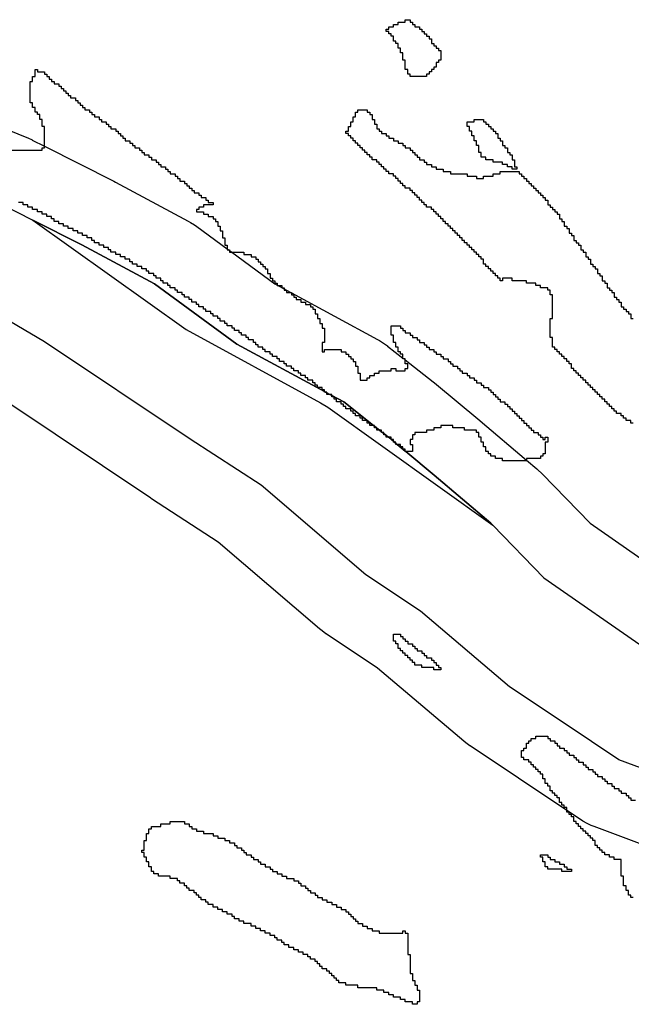
# Model space of a CAD drawing. Units: inches. Extents: x 456856 to 477256, y 5411859 to 5429209.
# Drawn here: x 462119 to 462377, y 5422214 to 5422629 of the extents above; entities that cross this region are included whole.
import ezdxf

# ---------------------------------------------------------------- set-up
doc = ezdxf.new("R2010")
doc.units = ezdxf.units.IN
doc.header["$MEASUREMENT"] = 0
doc.layers.add('GL_DPA', color=7, linetype='Continuous', true_color=0xcdb87d)

msp = doc.modelspace()

# ---------------------------------------------------------------- linework, layer by layer
at = {"layer": 'GL_DPA'}
for points in [[(462287.8492, 5422625.5935), (462287.8492, 5422624.5935), (462288.8492, 5422624.5935), (462288.8492, 5422623.5935), (462289.8492, 5422623.5935), (462289.8492, 5422622.5935), (462290.8492, 5422622.5935), (462290.8492, 5422621.5935), (462291.8493, 5422621.5935), (462291.8492, 5422620.5935), (462292.8492, 5422620.5935), (462292.8492, 5422618.5935), (462293.8493, 5422618.5935), (462293.8493, 5422617.5935), (462294.8492, 5422617.5935), (462294.8492, 5422616.5935), (462295.8492, 5422616.5935), (462295.8492, 5422615.5935), (462296.8492, 5422615.5935), (462296.8492, 5422614.5935), (462296.8492, 5422611.5935), (462295.8492, 5422611.5935), (462295.8492, 5422610.5935), (462294.8493, 5422610.5935), (462294.8492, 5422608.5935), (462293.8492, 5422608.5935), (462293.8493, 5422607.5935), (462292.8492, 5422607.5935), (462292.8492, 5422606.5935), (462291.8492, 5422606.5935), (462291.8492, 5422605.5935), (462290.8492, 5422605.5935), (462290.8492, 5422604.5935), (462283.8492, 5422604.5935), (462283.8492, 5422605.5935), (462282.8493, 5422605.5935), (462282.8492, 5422607.5935), (462281.8492, 5422607.5935), (462281.8492, 5422611.5935), (462280.8492, 5422611.5935), (462280.8492, 5422614.5935), (462279.8492, 5422614.5935), (462279.8492, 5422616.5935), (462278.8492, 5422616.5935), (462278.8492, 5422618.5935), (462277.8492, 5422618.5935), (462277.8492, 5422619.5935), (462276.8492, 5422619.5935), (462276.8493, 5422621.5935), (462275.8492, 5422621.5935), (462275.8492, 5422622.5935), (462274.8492, 5422622.5935), (462274.8493, 5422623.5935), (462273.8492, 5422623.5935), (462273.8492, 5422624.5935), (462274.8492, 5422624.5935), (462274.8492, 5422625.5935), (462276.8492, 5422625.5935), (462276.8492, 5422626.5935), (462278.8493, 5422626.5935), (462278.8492, 5422627.5935), (462281.8492, 5422627.5935), (462281.8492, 5422628.5935), (462283.8492, 5422628.5935), (462283.8492, 5422627.5935), (462284.8493, 5422627.5935), (462284.8492, 5422626.5935), (462285.8492, 5422626.5935), (462285.8492, 5422625.5935)], [(462316.8492, 5422584.5935), (462316.8492, 5422583.5935), (462317.8492, 5422583.5935), (462317.8492, 5422582.5935), (462318.8492, 5422582.5935), (462318.8492, 5422581.5935), (462319.8492, 5422581.5935), (462319.8492, 5422580.5935), (462320.8492, 5422580.5935), (462320.8492, 5422578.5935), (462321.8492, 5422578.5935), (462321.8492, 5422577.5935), (462322.8492, 5422577.5935), (462322.8492, 5422575.5935), (462323.8493, 5422575.5935), (462323.8493, 5422574.5935), (462324.8492, 5422574.5935), (462324.8492, 5422572.5935), (462325.8492, 5422572.5935), (462325.8492, 5422571.5935), (462326.8492, 5422571.5935), (462326.8492, 5422569.5935), (462327.8492, 5422569.5935), (462327.8492, 5422568.5935), (462327.8492, 5422566.5935), (462328.8493, 5422566.5935), (462328.8493, 5422565.5935), (462326.8492, 5422565.5935), (462326.8492, 5422566.5935), (462324.8492, 5422566.5935), (462324.8492, 5422567.5935), (462322.8493, 5422567.5935), (462322.8492, 5422568.5935), (462318.8492, 5422568.5935), (462318.8492, 5422569.5935), (462315.8492, 5422569.5935), (462315.8492, 5422570.5935), (462313.8492, 5422570.5935), (462313.8492, 5422572.5935), (462312.8492, 5422572.5935), (462312.8492, 5422575.5935), (462311.8492, 5422575.5935), (462311.8492, 5422577.5935), (462310.8492, 5422577.5935), (462310.8492, 5422579.5935), (462309.8493, 5422579.5935), (462309.8492, 5422581.5935), (462308.8492, 5422581.5935), (462308.8492, 5422583.5935), (462307.8492, 5422583.5935), (462307.8492, 5422585.5935), (462310.8492, 5422585.5935), (462310.8492, 5422586.5935), (462314.8492, 5422586.5935), (462314.8492, 5422585.5935), (462315.8492, 5422585.5935), (462315.8492, 5422584.5935)], [(462249.1473, 5422465.2393), (462318.666, 5422415.583), (462317.9338, 5422416.3375), (462294.0153, 5422436.5899), (462282.0167, 5422446.5935), (462281.8492, 5422446.7331), (462278.4184, 5422449.5935), (462277.8493, 5422450.068), (462277.2189, 5422450.5935), (462276.8492, 5422450.9017), (462276.0194, 5422451.5935), (462275.8492, 5422451.7354), (462275.0042, 5422452.44), (462274.8088, 5422452.5935), (462273.8492, 5422453.3476), (462273.5363, 5422453.5935), (462272.8492, 5422454.1335), (462272.2639, 5422454.5935), (462271.8492, 5422454.9194), (462270.9915, 5422455.5935), (462269.8492, 5422456.4912), (462269.719, 5422456.5935), (462268.8492, 5422457.2771), (462268.4466, 5422457.5935), (462255.8885, 5422467.4628), (462250.8492, 5422470.1919), (462250.1076, 5422470.5935), (462248.8492, 5422471.275), (462248.2611, 5422471.5935), (462247.8492, 5422471.8166), (462210.849, 5422491.8542), (462176.2318, 5422517.2405), (462145.5335, 5422533.7265), (462124.9256, 5422544.1416), (462189.4618, 5422498.0444), (462246.0769, 5422467.1634), (462246.8548, 5422466.7239), (462248.5156, 5422465.6784)], [(462277.8492, 5422369.5935), (462279.8492, 5422369.5935), (462279.8492, 5422368.5935), (462280.8492, 5422368.5935), (462280.8492, 5422367.5935), (462281.8492, 5422367.5935), (462281.8492, 5422366.5935), (462282.8492, 5422366.5935), (462282.8492, 5422365.5935), (462284.8492, 5422365.5935), (462284.8492, 5422364.5935), (462285.8492, 5422364.5935), (462285.8492, 5422363.5935), (462286.8492, 5422363.5935), (462286.8492, 5422362.5935), (462288.8492, 5422362.5935), (462288.8492, 5422361.5935), (462289.8492, 5422361.5935), (462289.8492, 5422360.5935), (462290.8492, 5422360.5935), (462290.8492, 5422359.5935), (462292.8492, 5422359.5935), (462292.8492, 5422358.5935), (462293.8492, 5422358.5934), (462293.8492, 5422357.5935), (462294.8492, 5422357.5935), (462294.8492, 5422356.5935), (462295.8492, 5422356.5935), (462295.8492, 5422355.5935), (462296.8492, 5422355.5935), (462296.8492, 5422354.5934), (462293.8492, 5422354.5935), (462293.8492, 5422355.5935), (462288.8492, 5422355.5935), (462288.8492, 5422356.5935), (462285.8492, 5422356.5935), (462285.8492, 5422357.5935), (462284.8492, 5422357.5935), (462284.8492, 5422358.5935), (462283.8492, 5422358.5935), (462283.8492, 5422359.5935), (462282.8492, 5422359.5935), (462282.8492, 5422360.5935), (462281.8492, 5422360.5935), (462281.8492, 5422361.5935), (462280.8492, 5422361.5935), (462280.8492, 5422362.5935), (462279.8492, 5422362.5935), (462279.8492, 5422363.5935), (462278.8492, 5422363.5935), (462278.8492, 5422365.5935), (462277.8492, 5422365.5935), (462277.8492, 5422366.5935), (462276.8492, 5422366.5935), (462276.8492, 5422369.5935)], [(462286.8492, 5422213.5935), (462284.8492, 5422213.5934), (462284.8492, 5422214.5935), (462281.8492, 5422214.5935), (462281.8492, 5422215.5935), (462279.8492, 5422215.5935), (462279.8492, 5422216.5935), (462276.8492, 5422216.5934), (462276.8492, 5422217.5935), (462274.8492, 5422217.5935), (462274.8492, 5422218.5934), (462272.8492, 5422218.5934), (462272.8492, 5422219.5935), (462269.8492, 5422219.5935), (462269.8492, 5422220.5935), (462261.8492, 5422220.5934), (462261.8492, 5422221.5935), (462256.8492, 5422221.5935), (462256.8492, 5422222.5935), (462253.8492, 5422222.5935), (462253.8492, 5422223.5935), (462252.8492, 5422223.5935), (462252.8492, 5422224.5935), (462251.8492, 5422224.5934), (462251.8492, 5422225.5935), (462250.8492, 5422225.5934), (462250.8492, 5422226.5935), (462249.8492, 5422226.5935), (462249.8492, 5422227.5935), (462248.8492, 5422227.5935), (462248.8492, 5422228.5935), (462246.8492, 5422228.5935), (462246.8492, 5422229.5935), (462245.8492, 5422229.5935), (462245.8492, 5422230.5935), (462244.8492, 5422230.5935), (462244.8492, 5422231.5935), (462243.8492, 5422231.5935), (462243.8492, 5422232.5935), (462241.8492, 5422232.5935), (462241.8492, 5422233.5934), (462240.8492, 5422233.5935), (462240.8492, 5422234.5934), (462238.8492, 5422234.5934), (462238.8492, 5422235.5935), (462236.8492, 5422235.5935), (462236.8492, 5422236.5935), (462234.8492, 5422236.5935), (462234.8492, 5422237.5935), (462232.8492, 5422237.5935), (462232.8492, 5422238.5935), (462230.8492, 5422238.5935), (462230.8492, 5422239.5934), (462229.8492, 5422239.5935), (462229.8492, 5422240.5934), (462227.8492, 5422240.5935), (462227.8492, 5422241.5935), (462226.8492, 5422241.5935), (462226.8492, 5422242.5935), (462224.8492, 5422242.5935), (462224.8492, 5422243.5935), (462222.8492, 5422243.5935), (462222.8492, 5422244.5934), (462220.8492, 5422244.5935), (462220.8492, 5422245.5935), (462218.8492, 5422245.5935), (462218.8492, 5422246.5935), (462216.8492, 5422246.5935), (462216.8492, 5422247.5934), (462213.8492, 5422247.5935), (462213.8492, 5422248.5935), (462211.8492, 5422248.5935), (462211.8492, 5422249.5934), (462209.8492, 5422249.5935), (462209.8492, 5422250.5935), (462208.8492, 5422250.5935), (462208.8492, 5422251.5935), (462206.8492, 5422251.5934), (462206.8492, 5422252.5935), (462204.8492, 5422252.5935), (462204.8492, 5422253.5935), (462202.8492, 5422253.5935), (462202.8492, 5422254.5935), (462200.8492, 5422254.5935), (462200.8492, 5422255.5935), (462198.8492, 5422255.5935), (462198.8492, 5422256.5935), (462197.8492, 5422256.5934), (462197.8492, 5422257.5935), (462195.8492, 5422257.5935), (462195.8492, 5422258.5935), (462194.8492, 5422258.5935), (462194.8492, 5422259.5935), (462193.8492, 5422259.5934), (462193.8492, 5422260.5935), (462192.8492, 5422260.5935), (462192.8492, 5422261.5935), (462190.8492, 5422261.5935), (462190.8492, 5422262.5935), (462189.8492, 5422262.5934), (462189.8492, 5422263.5935), (462188.8492, 5422263.5935), (462188.8492, 5422264.5935), (462186.8492, 5422264.5935), (462186.8492, 5422265.5935), (462185.8492, 5422265.5935), (462185.8492, 5422266.5935), (462182.8492, 5422266.5935), (462182.8492, 5422267.5934), (462177.8492, 5422267.5935), (462177.8492, 5422268.5935), (462175.8492, 5422268.5935), (462175.8492, 5422269.5935), (462174.8492, 5422269.5935), (462174.8492, 5422271.5935), (462173.8492, 5422271.5934), (462173.8492, 5422273.5935), (462172.8492, 5422273.5935), (462172.8492, 5422275.5935), (462171.8492, 5422275.5935), (462171.8492, 5422277.5934), (462170.8492, 5422277.5935), (462170.8492, 5422278.5935), (462171.8492, 5422278.5935), (462171.8492, 5422282.5935), (462172.8492, 5422282.5935), (462172.8492, 5422285.5935), (462173.8492, 5422285.5935), (462173.8492, 5422287.5935), (462174.8492, 5422287.5934), (462174.8492, 5422288.5935), (462178.8492, 5422288.5935), (462178.8492, 5422289.5934), (462182.8492, 5422289.5935), (462182.8492, 5422290.5935), (462188.8492, 5422290.5935), (462188.8492, 5422289.5935), (462190.8492, 5422289.5935), (462190.8492, 5422288.5935), (462191.8492, 5422288.5935), (462191.8492, 5422287.5935), (462193.8492, 5422287.5935), (462193.8492, 5422286.5935), (462196.8492, 5422286.5935), (462196.8492, 5422285.5935), (462200.8492, 5422285.5935), (462200.8492, 5422284.5935), (462202.8492, 5422284.5935), (462202.8492, 5422283.5935), (462205.8492, 5422283.5934), (462205.8492, 5422282.5935), (462207.8492, 5422282.5935), (462207.8492, 5422281.5935), (462209.8492, 5422281.5935), (462209.8492, 5422280.5935), (462210.8492, 5422280.5935), (462210.8492, 5422279.5935), (462212.8492, 5422279.5935), (462212.8492, 5422278.5935), (462213.8492, 5422278.5935), (462213.8492, 5422277.5935), (462214.8492, 5422277.5935), (462214.8492, 5422276.5935), (462216.8492, 5422276.5935), (462216.8492, 5422275.5935), (462217.8492, 5422275.5935), (462217.8492, 5422274.5934), (462219.8492, 5422274.5935), (462219.8492, 5422273.5935), (462220.8492, 5422273.5935), (462220.8492, 5422272.5935), (462222.8492, 5422272.5935), (462222.8492, 5422271.5935), (462224.8492, 5422271.5935), (462224.8492, 5422270.5935), (462225.8492, 5422270.5935), (462225.8492, 5422269.5935), (462227.8492, 5422269.5935), (462227.8492, 5422268.5935), (462229.8492, 5422268.5935), (462229.8492, 5422267.5935), (462231.8492, 5422267.5935), (462231.8492, 5422266.5935), (462234.8492, 5422266.5934), (462234.8492, 5422265.5935), (462236.8492, 5422265.5935), (462236.8492, 5422264.5934), (462237.8492, 5422264.5935), (462237.8492, 5422263.5934), (462239.8492, 5422263.5934), (462239.8492, 5422262.5935), (462240.8492, 5422262.5934), (462240.8492, 5422261.5935), (462241.8492, 5422261.5934), (462241.8492, 5422260.5935), (462243.8492, 5422260.5935), (462243.8492, 5422259.5935), (462244.8492, 5422259.5935), (462244.8492, 5422258.5935), (462246.8492, 5422258.5935), (462246.8492, 5422257.5935), (462248.8492, 5422257.5935), (462248.8492, 5422256.5935), (462250.8492, 5422256.5935), (462250.8492, 5422255.5935), (462252.8492, 5422255.5935), (462252.8492, 5422254.5935), (462254.8492, 5422254.5935), (462254.8492, 5422253.5935), (462256.8492, 5422253.5935), (462256.8492, 5422252.5935), (462257.8492, 5422252.5935), (462257.8492, 5422251.5935), (462258.8492, 5422251.5935), (462258.8492, 5422250.5935), (462259.8492, 5422250.5934), (462259.8492, 5422249.5935), (462260.8492, 5422249.5934), (462260.8492, 5422248.5935), (462261.8492, 5422248.5934), (462261.8492, 5422247.5935), (462263.8492, 5422247.5935), (462263.8492, 5422246.5935), (462265.8492, 5422246.5935), (462265.8492, 5422245.5935), (462267.8492, 5422245.5935), (462267.8492, 5422244.5935), (462270.8492, 5422244.5934), (462270.8492, 5422243.5935), (462280.8492, 5422243.5935), (462280.8492, 5422244.5935), (462281.8492, 5422244.5935), (462281.8492, 5422243.5935), (462282.8492, 5422243.5935), (462282.8492, 5422234.5935), (462283.8492, 5422234.5935), (462283.8492, 5422226.5934), (462284.8492, 5422226.5935), (462284.8492, 5422223.5935), (462285.8492, 5422223.5935), (462285.8492, 5422221.5935), (462286.8492, 5422221.5934), (462286.8492, 5422219.5935), (462287.8492, 5422219.5935), (462287.8492, 5422214.5935), (462286.8492, 5422214.5935)], [(462351.8492, 5422269.5935), (462347.8492, 5422269.5935), (462347.8493, 5422270.5935), (462341.8492, 5422270.5935), (462341.8492, 5422271.5935), (462340.8492, 5422271.5935), (462340.8492, 5422273.5935), (462339.8492, 5422273.5934), (462339.8492, 5422275.5935), (462338.8492, 5422275.5935), (462338.8492, 5422276.5935), (462341.8492, 5422276.5935), (462341.8492, 5422275.5935), (462342.8492, 5422275.5935), (462342.8492, 5422274.5935), (462344.8492, 5422274.5935), (462344.8492, 5422273.5935), (462346.8492, 5422273.5935), (462346.8492, 5422272.5935), (462348.8492, 5422272.5935), (462348.8492, 5422271.5934), (462349.8492, 5422271.5935), (462349.8492, 5422270.5935), (462351.8492, 5422270.5934)]]:
    msp.add_lwpolyline(points, close=True, dxfattribs=at)
for points in [[(462113.8492, 5422573.5935), (462128.8492, 5422573.5935), (462128.8492, 5422574.5935), (462129.8492, 5422574.5935), (462129.8492, 5422575.2542), (462129.8492, 5422583.5935), (462128.8492, 5422583.5935), (462128.8492, 5422586.5935), (462127.8492, 5422586.5935), (462127.8492, 5422588.5935), (462126.8492, 5422588.5935), (462126.8492, 5422589.5935), (462125.8492, 5422589.5935), (462125.8492, 5422591.5935), (462124.8492, 5422591.5935), (462124.8492, 5422593.5935), (462123.8492, 5422593.5935), (462123.8492, 5422602.5935), (462124.8492, 5422602.5935), (462124.8492, 5422604.5935), (462125.8492, 5422604.5935), (462125.8492, 5422607.5935), (462126.8492, 5422607.5935), (462126.8492, 5422606.5935), (462128.8492, 5422606.5935), (462129.8492, 5422606.5935), (462129.8492, 5422605.5935), (462130.8492, 5422605.5935), (462130.8492, 5422604.5935), (462131.8492, 5422604.5935), (462131.8492, 5422603.5935), (462132.8492, 5422603.5935), (462132.8492, 5422602.5935), (462133.8492, 5422602.5935), (462133.8492, 5422601.5935), (462135.8492, 5422601.5935), (462135.8492, 5422600.5935), (462136.8492, 5422600.5935), (462136.8492, 5422599.5935), (462137.8492, 5422599.5935), (462137.8492, 5422598.5935), (462138.8492, 5422598.5935), (462138.8492, 5422597.5935), (462139.8492, 5422597.5935), (462139.8492, 5422596.5935), (462140.8492, 5422596.5935), (462140.8492, 5422595.5935), (462142.8492, 5422595.5935), (462142.8492, 5422594.5935), (462143.8492, 5422594.5935), (462143.8492, 5422593.5935), (462144.8492, 5422593.5935), (462144.8492, 5422592.5935), (462145.8492, 5422592.5935), (462145.8492, 5422591.5935), (462146.8492, 5422591.5935), (462146.8492, 5422590.5935), (462148.8492, 5422590.5935), (462148.8492, 5422589.5935), (462149.8492, 5422589.5935), (462149.8492, 5422588.5935), (462150.8492, 5422588.5935), (462150.8492, 5422587.5935), (462152.8492, 5422587.5935), (462152.8492, 5422586.5935), (462153.8492, 5422586.5935), (462153.8492, 5422585.5935), (462155.8492, 5422585.5935), (462155.8492, 5422584.5935), (462156.8492, 5422584.5935), (462156.8492, 5422583.5935), (462157.8492, 5422583.5935), (462157.8492, 5422582.5935), (462159.8492, 5422582.5935), (462159.8492, 5422581.5935), (462160.8492, 5422581.5935), (462160.8492, 5422580.5935), (462161.8492, 5422580.5935), (462161.8492, 5422579.5935), (462162.8492, 5422579.5935), (462162.8492, 5422578.5935), (462163.8492, 5422578.5935), (462163.8492, 5422577.5935), (462165.8492, 5422577.5935), (462165.8492, 5422576.5935), (462166.8492, 5422576.5935), (462166.8493, 5422575.5935), (462167.8492, 5422575.5935), (462167.8492, 5422574.5935), (462169.8493, 5422574.5935), (462169.8492, 5422573.5935), (462170.8492, 5422573.5935), (462170.8492, 5422572.5935), (462171.8492, 5422572.5935), (462171.8492, 5422571.5935), (462173.8492, 5422571.5935), (462173.8492, 5422570.5935), (462174.8492, 5422570.5935), (462174.8492, 5422569.5935), (462176.8492, 5422569.5935), (462176.8492, 5422568.5935), (462177.8492, 5422568.5935), (462177.8492, 5422567.5935), (462178.8492, 5422567.5935), (462178.8492, 5422566.5935), (462180.8492, 5422566.5935), (462180.8492, 5422565.5935), (462181.8492, 5422565.5935), (462181.8492, 5422564.5935), (462182.8492, 5422564.5935), (462182.8492, 5422563.5935), (462184.8492, 5422563.5935), (462184.8492, 5422562.5935), (462185.8492, 5422562.5935), (462185.8492, 5422561.5935), (462186.8492, 5422561.5935), (462186.8492, 5422560.5935), (462188.8492, 5422560.5935), (462188.8492, 5422559.5935), (462189.8492, 5422559.5935), (462189.8492, 5422558.5935), (462190.8492, 5422558.5935), (462190.8492, 5422557.5935), (462191.8492, 5422557.5935), (462191.8493, 5422556.5935), (462192.8492, 5422556.5935), (462192.8492, 5422555.5935), (462194.8492, 5422555.5935), (462194.8492, 5422554.5935), (462195.8492, 5422554.5935), (462195.8492, 5422553.5935), (462197.8492, 5422553.5935), (462197.8492, 5422552.5935), (462198.8492, 5422552.5935), (462198.8492, 5422551.5935), (462200.8492, 5422551.5935), (462200.8492, 5422550.5935), (462196.8492, 5422550.5935), (462196.8492, 5422549.5935), (462194.8492, 5422549.5935), (462194.8492, 5422548.5935), (462193.8492, 5422548.5935), (462193.8492, 5422547.5935), (462196.8492, 5422547.5935), (462196.8492, 5422546.5935), (462198.8492, 5422546.5935), (462198.8492, 5422545.5935), (462200.8492, 5422545.5935), (462200.8492, 5422544.5935), (462201.8492, 5422544.5935), (462201.8492, 5422543.5935), (462202.8492, 5422543.5935), (462202.8492, 5422541.5935), (462203.8492, 5422541.5935), (462203.8492, 5422539.5935), (462204.8492, 5422539.5935), (462204.8492, 5422536.5935), (462205.8492, 5422536.5935), (462205.8492, 5422533.5935), (462206.8492, 5422533.5935), (462206.8492, 5422531.9755), (462206.8492, 5422531.5935), (462207.3701, 5422531.5935), (462207.8492, 5422531.5935), (462207.8492, 5422531.2422), (462207.8492, 5422530.5935), (462208.7338, 5422530.5935), (462213.8492, 5422530.5935), (462213.8492, 5422529.5935), (462216.8492, 5422529.5935), (462216.8492, 5422528.5935), (462218.8492, 5422528.5935), (462218.8492, 5422527.5935), (462219.8492, 5422527.5935), (462219.8492, 5422526.5935), (462220.8493, 5422526.5935), (462220.8492, 5422525.5935), (462221.8492, 5422525.5935), (462221.8492, 5422524.5935), (462222.8492, 5422524.5935), (462222.8492, 5422523.5935), (462223.8492, 5422523.5935), (462223.8492, 5422521.5935), (462224.8492, 5422521.5935), (462224.8492, 5422519.5935), (462225.8492, 5422519.5935), (462225.8492, 5422518.5935), (462226.8492, 5422518.5935), (462226.8492, 5422517.5935), (462227.8492, 5422517.5935), (462227.8492, 5422516.7514), (462227.8492, 5422516.5935), (462228.1408, 5422516.5935), (462229.8492, 5422516.5935), (462229.8492, 5422515.6683), (462229.8492, 5422515.5935), (462229.9873, 5422515.5935), (462230.8492, 5422515.5935), (462230.8492, 5422515.1267), (462230.8492, 5422514.5935), (462231.8337, 5422514.5935), (462231.8492, 5422514.5935), (462231.8492, 5422514.5851), (462231.8492, 5422513.5935), (462233.6802, 5422513.5935), (462233.8492, 5422513.5935), (462233.8492, 5422513.502), (462233.8492, 5422512.5935), (462234.8492, 5422512.5935), (462234.8492, 5422511.5935), (462235.8492, 5422511.5935), (462235.8492, 5422510.5935), (462237.8493, 5422510.5935), (462237.8492, 5422509.5935), (462239.8492, 5422509.5935), (462239.8492, 5422508.5935), (462241.8492, 5422508.5935), (462241.8492, 5422507.5935), (462242.8492, 5422507.5935), (462242.8492, 5422506.5935), (462243.8492, 5422506.5935), (462243.8492, 5422504.5935), (462244.8492, 5422504.5935), (462244.8492, 5422502.5935), (462245.8492, 5422502.5935), (462245.8492, 5422500.5935), (462246.8492, 5422500.5935), (462246.8492, 5422498.5935), (462247.8492, 5422498.5935), (462247.8492, 5422492.5935), (462246.8492, 5422492.5935), (462246.8492, 5422488.5935), (462247.8492, 5422488.5935), (462247.8492, 5422489.5935), (462254.8492, 5422489.5935), (462254.8492, 5422488.5935), (462256.8492, 5422488.5935), (462256.8492, 5422487.5935), (462257.8492, 5422487.5935), (462257.8492, 5422486.5935), (462258.8492, 5422486.5935), (462258.8492, 5422485.5935), (462259.8492, 5422485.5935), (462259.8492, 5422484.5935), (462260.8492, 5422484.5935), (462260.8492, 5422482.5935), (462261.8492, 5422482.5935), (462261.8493, 5422479.5935), (462262.8492, 5422479.5935), (462262.8492, 5422476.5935), (462265.8492, 5422476.5935), (462265.8492, 5422477.5935), (462266.8492, 5422477.5935), (462266.8492, 5422478.5935), (462268.8492, 5422478.5935), (462268.8492, 5422479.5935), (462270.8492, 5422479.5935), (462270.8492, 5422480.5935), (462275.8492, 5422480.5935), (462275.8492, 5422481.5935), (462277.8492, 5422481.5935), (462277.8493, 5422480.5935), (462281.8492, 5422480.5935), (462281.8492, 5422481.5935), (462282.8492, 5422481.5935), (462282.8492, 5422483.5935), (462281.8492, 5422483.5935), (462281.8492, 5422485.2017), (462281.8492, 5422485.5935), (462281.3507, 5422485.5935), (462280.8492, 5422485.5935), (462280.8492, 5422485.9876), (462280.8493, 5422487.5935), (462279.8493, 5422487.5935), (462279.8492, 5422488.5935), (462278.8492, 5422488.5935), (462278.8492, 5422490.5935), (462277.8492, 5422490.5935), (462277.8492, 5422492.5935), (462276.8492, 5422492.5935), (462276.8492, 5422495.5935), (462275.8492, 5422495.5935), (462275.8492, 5422499.5935), (462278.8492, 5422499.5935), (462279.8492, 5422499.5935), (462279.8492, 5422498.5935), (462280.8492, 5422498.5935), (462280.8492, 5422497.5935), (462281.8492, 5422497.5935), (462281.8492, 5422496.5935), (462283.8492, 5422496.5935), (462283.8493, 5422495.5935), (462284.8492, 5422495.5935), (462284.8492, 5422494.5935), (462286.8493, 5422494.5935), (462286.8492, 5422493.5935), (462287.8492, 5422493.5935), (462287.8492, 5422492.5935), (462289.8492, 5422492.5935), (462289.8492, 5422491.5935), (462290.8492, 5422491.5935), (462290.8492, 5422490.5935), (462291.8492, 5422490.5935), (462291.8492, 5422489.5935), (462293.8492, 5422489.5935), (462293.8492, 5422488.5935), (462294.8492, 5422488.5935), (462294.8492, 5422487.5935), (462296.8492, 5422487.5935), (462296.8492, 5422486.5935), (462297.8492, 5422486.5935), (462297.8492, 5422485.5935), (462299.8492, 5422485.5935), (462299.8492, 5422484.5935), (462300.8492, 5422484.5935), (462300.8492, 5422483.5935), (462301.8492, 5422483.5935), (462301.8492, 5422482.5935), (462303.8492, 5422482.5935), (462303.8492, 5422481.5935), (462304.8492, 5422481.5935), (462304.8492, 5422480.5935), (462305.8492, 5422480.5935), (462305.8492, 5422479.5935), (462307.8492, 5422479.5935), (462307.8492, 5422478.5935), (462308.8492, 5422478.5935), (462308.8492, 5422477.5935), (462310.8492, 5422477.5935), (462310.8492, 5422476.5935), (462311.8492, 5422476.5935), (462311.8492, 5422475.5935), (462313.8492, 5422475.5935), (462313.8492, 5422474.5935), (462314.8492, 5422474.5935), (462314.8492, 5422473.5935), (462316.8492, 5422473.5935), (462316.8492, 5422472.5935), (462317.8493, 5422472.5935), (462317.8493, 5422471.5935), (462318.8493, 5422471.5935), (462318.8493, 5422470.5935), (462319.8492, 5422470.5934), (462319.8492, 5422469.5935), (462320.8492, 5422469.5935), (462320.8492, 5422468.5935), (462321.8492, 5422468.5935), (462321.8492, 5422467.5935), (462323.8492, 5422467.5935), (462323.8492, 5422466.5935), (462324.8492, 5422466.5935), (462324.8492, 5422465.5935), (462325.8492, 5422465.5935), (462325.8492, 5422464.5935), (462326.8492, 5422464.5935), (462326.8492, 5422463.5935), (462327.8492, 5422463.5935), (462327.8492, 5422462.5935), (462328.8492, 5422462.5935), (462328.8492, 5422461.5935), (462329.8493, 5422461.5935), (462329.8493, 5422460.5935), (462330.8492, 5422460.5935), (462330.8492, 5422459.5935), (462331.8492, 5422459.5935), (462331.8492, 5422458.5935), (462332.8492, 5422458.5935), (462332.8492, 5422457.5935), (462333.8492, 5422457.5935), (462333.8492, 5422456.5935), (462334.8492, 5422456.5935), (462334.8492, 5422455.5935), (462335.8492, 5422455.5935), (462335.8492, 5422454.5935), (462337.8492, 5422454.5935), (462337.8492, 5422453.5935), (462338.8492, 5422453.5935), (462338.8492, 5422452.5935), (462339.8492, 5422452.5935), (462339.8492, 5422451.5935), (462340.8492, 5422451.5935), (462340.8492, 5422452.5935), (462341.8492, 5422452.5935), (462341.8492, 5422450.5935), (462340.8492, 5422450.5935), (462340.8492, 5422445.5935), (462339.8492, 5422445.5935), (462339.8492, 5422444.5935), (462338.8492, 5422444.5935), (462338.8492, 5422443.5935), (462332.8492, 5422443.5935), (462332.8492, 5422443.0029), (462332.8492, 5422442.5935), (462322.8492, 5422442.5935), (462322.8492, 5422443.5935), (462319.8492, 5422443.5935), (462319.8492, 5422444.5935), (462317.8492, 5422444.5935), (462317.8492, 5422445.5935), (462316.8492, 5422445.5935), (462316.8492, 5422446.5935), (462315.8492, 5422446.5935), (462315.8492, 5422448.5934), (462314.8492, 5422448.5935), (462314.8492, 5422450.5935), (462313.8492, 5422450.5935), (462313.8492, 5422452.5935), (462312.8493, 5422452.5935), (462312.8492, 5422454.5935), (462311.8492, 5422454.5935), (462311.8492, 5422455.5935), (462306.8492, 5422455.5935), (462306.8492, 5422456.5935), (462301.8492, 5422456.5935), (462301.8492, 5422457.5935), (462296.8492, 5422457.5935), (462296.8492, 5422456.5935), (462293.8492, 5422456.5935), (462293.8492, 5422455.5935), (462290.8492, 5422455.5935), (462290.8492, 5422454.5935), (462285.8492, 5422454.5935), (462285.8492, 5422453.5935), (462284.8492, 5422453.5935), (462284.8492, 5422451.5935), (462283.8492, 5422451.5935), (462283.8492, 5422449.5935), (462284.8492, 5422449.5935), (462284.8492, 5422446.5935), (462282.8492, 5422446.5935), (462282.0167, 5422446.5935), (462281.8492, 5422446.5935), (462281.8492, 5422446.7331), (462281.8492, 5422447.5935), (462280.8492, 5422447.5935), (462280.8492, 5422448.5935), (462279.8492, 5422448.5935), (462279.8492, 5422449.5935), (462278.4184, 5422449.5935), (462277.8492, 5422449.5935), (462277.8493, 5422450.068), (462277.8492, 5422450.5935), (462277.2189, 5422450.5935), (462276.8492, 5422450.5935), (462276.8492, 5422450.9017), (462276.8492, 5422451.5935), (462276.0194, 5422451.5935), (462275.8492, 5422451.5935), (462275.8492, 5422451.7354), (462275.8492, 5422452.5935), (462274.8088, 5422452.5935), (462273.8492, 5422452.5935), (462273.8492, 5422453.3476), (462273.8492, 5422453.5935), (462273.5363, 5422453.5935), (462272.8492, 5422453.5935), (462272.8492, 5422454.1335), (462272.8492, 5422454.5935), (462272.2639, 5422454.5935), (462271.8492, 5422454.5935), (462271.8492, 5422454.9194), (462271.8492, 5422455.5935), (462270.9915, 5422455.5935), (462269.8492, 5422455.5935), (462269.8492, 5422456.4912), (462269.8493, 5422456.5935), (462269.719, 5422456.5935), (462268.8492, 5422456.5935), (462268.8492, 5422457.2771), (462268.8492, 5422457.5935), (462268.4466, 5422457.5935), (462266.8492, 5422457.5935), (462266.8492, 5422458.5935), (462265.8492, 5422458.5935), (462265.8493, 5422459.5935), (462263.8492, 5422459.5935), (462263.8492, 5422460.5935), (462262.8492, 5422460.5935), (462262.8493, 5422461.5935), (462260.8492, 5422461.5935), (462260.8492, 5422462.5935), (462259.8492, 5422462.5935), (462259.8492, 5422463.5935), (462258.8492, 5422463.5935), (462258.8492, 5422464.5935), (462256.8492, 5422464.5935), (462256.8492, 5422465.5935), (462255.8493, 5422465.5935), (462255.8492, 5422466.5935), (462254.8492, 5422466.5935), (462254.8492, 5422467.5935), (462252.8492, 5422467.5935), (462252.8492, 5422468.5935), (462251.8492, 5422468.5935), (462251.8492, 5422469.5935), (462250.8492, 5422469.5935), (462250.8492, 5422470.1919), (462250.8492, 5422470.5935), (462250.1076, 5422470.5935), (462248.8492, 5422470.5935), (462248.8492, 5422471.275), (462248.8492, 5422471.5935), (462248.2611, 5422471.5935), (462247.8492, 5422471.5935), (462247.8492, 5422471.8166), (462247.8492, 5422472.5935), (462246.8492, 5422472.5935), (462246.8492, 5422473.5935), (462244.8492, 5422473.5935), (462244.8492, 5422474.5935), (462243.8492, 5422474.5935), (462243.8492, 5422475.5935), (462242.8493, 5422475.5935), (462242.8492, 5422476.5935), (462240.8492, 5422476.5935), (462240.8492, 5422477.5935), (462239.8492, 5422477.5935), (462239.8492, 5422478.5935), (462237.8492, 5422478.5935), (462237.8492, 5422479.5935), (462236.8492, 5422479.5935), (462236.8492, 5422480.5935), (462234.8492, 5422480.5935), (462234.8492, 5422481.5935), (462233.8492, 5422481.5935), (462233.8492, 5422482.5935), (462231.8493, 5422482.5935), (462231.8492, 5422483.5935), (462230.8492, 5422483.5935), (462230.8492, 5422484.5935), (462228.8492, 5422484.5935), (462228.8492, 5422485.5935), (462227.8492, 5422485.5935), (462227.8492, 5422486.5935), (462225.8492, 5422486.5935), (462225.8492, 5422487.5935), (462224.8492, 5422487.5935), (462224.8492, 5422488.5935), (462222.8492, 5422488.5935), (462222.8492, 5422489.5935), (462221.8492, 5422489.5935), (462221.8492, 5422490.5935), (462219.8492, 5422490.5935), (462219.8493, 5422491.5935), (462218.8492, 5422491.5935), (462218.8492, 5422492.5935), (462217.8492, 5422492.5935), (462217.8492, 5422493.5935), (462215.8492, 5422493.5935), (462215.8492, 5422494.5935), (462214.8492, 5422494.5935), (462214.8492, 5422495.5935), (462212.8492, 5422495.5935), (462212.8492, 5422496.5935), (462211.8492, 5422496.5935), (462211.8492, 5422497.5935), (462209.8492, 5422497.5935), (462209.8492, 5422498.5935), (462208.8492, 5422498.5935), (462208.8492, 5422499.5935), (462206.8492, 5422499.5935), (462206.8492, 5422500.5935), (462205.8492, 5422500.5935), (462205.8492, 5422501.5935), (462203.8492, 5422501.5935), (462203.8492, 5422502.5935), (462202.8492, 5422502.5935), (462202.8492, 5422503.5935), (462200.8492, 5422503.5935), (462200.8492, 5422504.5935), (462199.8492, 5422504.5935), (462199.8492, 5422505.5935), (462197.8492, 5422505.5935), (462197.8492, 5422506.5935), (462196.8492, 5422506.5935), (462196.8492, 5422507.5935), (462194.8493, 5422507.5935), (462194.8492, 5422508.5935), (462193.8492, 5422508.5935), (462193.8492, 5422509.5935), (462191.8492, 5422509.5935), (462191.8492, 5422510.5935), (462190.8492, 5422510.5935), (462190.8492, 5422511.5935), (462188.8492, 5422511.5935), (462188.8492, 5422512.5935), (462187.8493, 5422512.5935), (462187.8492, 5422513.5935), (462185.8492, 5422513.5935), (462185.8492, 5422514.5935), (462184.8492, 5422514.5935), (462184.8492, 5422515.5935), (462182.8492, 5422515.5935), (462182.8492, 5422516.5935), (462181.8492, 5422516.5935), (462181.8492, 5422517.5935), (462179.8492, 5422517.5935), (462179.8492, 5422518.5935), (462178.8492, 5422518.5935), (462178.8492, 5422519.5935), (462176.8492, 5422519.5935), (462176.8492, 5422520.5935), (462175.8492, 5422520.5935), (462175.8492, 5422521.5935), (462173.8492, 5422521.5935), (462173.8492, 5422522.5935), (462172.8492, 5422522.5935), (462172.8492, 5422523.5935), (462170.8492, 5422523.5935), (462170.8492, 5422524.5935), (462168.8492, 5422524.5935), (462168.8492, 5422525.5935), (462166.8492, 5422525.5935), (462166.8492, 5422526.5935), (462165.8492, 5422526.5935), (462165.8492, 5422527.5935), (462163.8492, 5422527.5935), (462163.8492, 5422528.5935), (462161.8492, 5422528.5935), (462161.8492, 5422529.5935), (462159.8492, 5422529.5935), (462159.8492, 5422530.5935), (462157.8492, 5422530.5935), (462157.8492, 5422531.5935), (462156.8492, 5422531.5935), (462156.8492, 5422532.5935), (462154.8492, 5422532.5935), (462154.8492, 5422533.5935), (462152.8492, 5422533.5935), (462152.8492, 5422534.5935), (462150.8492, 5422534.5935), (462150.8492, 5422535.5935), (462149.8492, 5422535.5935), (462149.8492, 5422536.5935), (462147.8492, 5422536.5935), (462147.8492, 5422537.5935), (462145.8492, 5422537.5935), (462145.8492, 5422538.5935), (462143.8492, 5422538.5935), (462143.8492, 5422539.5935), (462141.8492, 5422539.5935), (462141.8492, 5422540.5935), (462139.8492, 5422540.5935), (462139.8492, 5422541.5935), (462137.8492, 5422541.5935), (462137.8492, 5422542.5935), (462135.8492, 5422542.5935), (462135.8492, 5422543.5935), (462133.8492, 5422543.5935), (462133.8492, 5422544.5935), (462132.8492, 5422544.5935), (462132.8492, 5422545.5935), (462130.8492, 5422545.5935), (462130.8492, 5422546.5935), (462128.8492, 5422546.5935), (462128.8492, 5422547.5935), (462126.8492, 5422547.5935), (462126.8492, 5422548.5935), (462124.8492, 5422548.5935), (462124.8492, 5422549.5935), (462122.8492, 5422549.5935), (462122.8492, 5422550.5935), (462120.8492, 5422550.5935), (462120.8492, 5422551.5935), (462118.8492, 5422551.5935)], [(462377.8492, 5422458.5935), (462376.8492, 5422458.5935), (462376.8492, 5422459.5935), (462374.8492, 5422459.5934), (462374.8492, 5422460.5935), (462373.8492, 5422460.5935), (462373.8492, 5422461.5934), (462372.8492, 5422461.5935), (462372.8492, 5422462.5935), (462370.8492, 5422462.5935), (462370.8493, 5422463.5935), (462369.8492, 5422463.5935), (462369.8492, 5422464.5935), (462368.8492, 5422464.5935), (462368.8492, 5422465.5935), (462367.8492, 5422465.5935), (462367.8492, 5422466.5935), (462366.8492, 5422466.5935), (462366.8492, 5422467.5935), (462365.8493, 5422467.5935), (462365.8492, 5422468.5935), (462364.8492, 5422468.5935), (462364.8492, 5422469.5935), (462363.8492, 5422469.5934), (462363.8492, 5422470.5935), (462362.8492, 5422470.5935), (462362.8492, 5422471.5935), (462361.8492, 5422471.5935), (462361.8492, 5422472.5935), (462360.8492, 5422472.5935), (462360.8493, 5422473.5935), (462359.8492, 5422473.5935), (462359.8492, 5422474.5935), (462358.8492, 5422474.5935), (462358.8492, 5422475.5935), (462357.8492, 5422475.5935), (462357.8492, 5422476.5935), (462356.8492, 5422476.5935), (462356.8492, 5422477.5935), (462355.8492, 5422477.5935), (462355.8492, 5422478.5935), (462354.8492, 5422478.5935), (462354.8492, 5422479.5935), (462353.8493, 5422479.5935), (462353.8493, 5422480.5935), (462352.8492, 5422480.5935), (462352.8492, 5422481.5935), (462351.8492, 5422481.5935), (462351.8492, 5422483.5935), (462350.8492, 5422483.5935), (462350.8492, 5422484.5935), (462349.8492, 5422484.5935), (462349.8492, 5422485.5935), (462348.8492, 5422485.5935), (462348.8492, 5422486.5935), (462347.8492, 5422486.5935), (462347.8492, 5422487.5935), (462346.8492, 5422487.5935), (462346.8492, 5422488.5935), (462345.8492, 5422488.5935), (462345.8493, 5422489.5935), (462344.8493, 5422489.5935), (462344.8493, 5422490.5935), (462343.8493, 5422490.5935), (462343.8492, 5422491.5935), (462343.8492, 5422494.5935), (462342.8492, 5422494.5935), (462342.8492, 5422502.5935), (462343.8492, 5422502.5935), (462343.8492, 5422512.5935), (462342.8492, 5422512.5935), (462342.8492, 5422514.5935), (462341.8492, 5422514.5935), (462341.8492, 5422515.5935), (462338.8492, 5422515.5935), (462338.8492, 5422516.5935), (462336.8493, 5422516.5935), (462336.8493, 5422517.5935), (462332.8492, 5422517.5935), (462332.8492, 5422518.5935), (462326.8492, 5422518.5935), (462326.8492, 5422519.5935), (462322.8492, 5422519.5935), (462322.8492, 5422518.5935), (462321.8492, 5422518.5935), (462321.8492, 5422519.5935), (462320.8492, 5422519.5935), (462320.8492, 5422520.5935), (462319.8492, 5422520.5935), (462319.8492, 5422521.5935), (462318.8492, 5422521.5935), (462318.8492, 5422522.5935), (462317.8493, 5422522.5935), (462317.8493, 5422523.5935), (462316.8492, 5422523.5935), (462316.8492, 5422524.5935), (462315.8492, 5422524.5935), (462315.8492, 5422525.5935), (462314.8492, 5422525.5935), (462314.8492, 5422527.5935), (462313.8492, 5422527.5935), (462313.8492, 5422528.5935), (462312.8492, 5422528.5935), (462312.8492, 5422529.5935), (462311.8492, 5422529.5935), (462311.8492, 5422530.5935), (462310.8492, 5422530.5935), (462310.8492, 5422531.5935), (462309.8492, 5422531.5935), (462309.8492, 5422532.5935), (462308.8493, 5422532.5935), (462308.8492, 5422533.5935), (462307.8492, 5422533.5935), (462307.8492, 5422534.5935), (462306.8492, 5422534.5935), (462306.8492, 5422535.5935), (462305.8492, 5422535.5935), (462305.8492, 5422536.5935), (462304.8492, 5422536.5935), (462304.8492, 5422537.5935), (462303.8492, 5422537.5935), (462303.8492, 5422538.5935), (462302.8492, 5422538.5935), (462302.8493, 5422539.5935), (462301.8492, 5422539.5935), (462301.8492, 5422540.5935), (462300.8492, 5422540.5935), (462300.8492, 5422541.5935), (462299.8492, 5422541.5935), (462299.8492, 5422542.5935), (462298.8492, 5422542.5935), (462298.8492, 5422543.5935), (462297.8492, 5422543.5935), (462297.8492, 5422544.5935), (462296.8493, 5422544.5935), (462296.8492, 5422545.5935), (462295.8492, 5422545.5935), (462295.8492, 5422546.5935), (462294.8492, 5422546.5935), (462294.8492, 5422547.5935), (462293.8492, 5422547.5935), (462293.8492, 5422548.5935), (462292.8492, 5422548.5935), (462292.8493, 5422549.5935), (462290.8492, 5422549.5935), (462290.8492, 5422550.5935), (462289.8492, 5422550.5935), (462289.8492, 5422551.5935), (462288.8492, 5422551.5935), (462288.8492, 5422552.5935), (462287.8493, 5422552.5935), (462287.8492, 5422553.5935), (462286.8492, 5422553.5935), (462286.8492, 5422554.5935), (462285.8492, 5422554.5935), (462285.8492, 5422555.5935), (462284.8492, 5422555.5935), (462284.8492, 5422556.5935), (462283.8493, 5422556.5935), (462283.8492, 5422557.5935), (462281.8492, 5422557.5935), (462281.8492, 5422558.5935), (462280.8492, 5422558.5935), (462280.8492, 5422559.5935), (462279.8493, 5422559.5935), (462279.8492, 5422560.5935), (462278.8492, 5422560.5935), (462278.8492, 5422561.5935), (462277.8492, 5422561.5935), (462277.8492, 5422562.5935), (462276.8492, 5422562.5935), (462276.8493, 5422563.5935), (462274.8492, 5422563.5935), (462274.8492, 5422564.5935), (462273.8492, 5422564.5935), (462273.8492, 5422565.5935), (462272.8493, 5422565.5935), (462272.8492, 5422566.5935), (462271.8492, 5422566.5935), (462271.8492, 5422567.5935), (462270.8492, 5422567.5935), (462270.8492, 5422568.5935), (462269.8493, 5422568.5935), (462269.8492, 5422569.5935), (462267.8492, 5422569.5935), (462267.8492, 5422570.5935), (462266.8492, 5422570.5935), (462266.8492, 5422571.5935), (462265.8492, 5422571.5935), (462265.8492, 5422572.5935), (462264.8492, 5422572.5935), (462264.8492, 5422573.5935), (462263.8493, 5422573.5935), (462263.8492, 5422574.5935), (462262.8492, 5422574.5935), (462262.8492, 5422575.5935), (462261.8492, 5422575.5935), (462261.8492, 5422576.5935), (462260.8492, 5422576.5935), (462260.8492, 5422577.5935), (462259.8492, 5422577.5935), (462259.8492, 5422578.5935), (462258.8492, 5422578.5935), (462258.8492, 5422579.5935), (462257.8492, 5422579.5935), (462257.8492, 5422580.5935), (462256.8492, 5422580.5935), (462256.8492, 5422581.5935), (462257.8492, 5422581.5935), (462257.8492, 5422583.5935), (462258.8492, 5422583.5935), (462258.8492, 5422585.5935), (462259.8493, 5422585.5935), (462259.8492, 5422587.5935), (462260.8492, 5422587.5935), (462260.8492, 5422589.5935), (462261.8492, 5422589.5935), (462261.8492, 5422590.5935), (462265.8492, 5422590.5935), (462265.8492, 5422589.5935), (462266.8493, 5422589.5935), (462266.8492, 5422588.5935), (462267.8492, 5422588.5935), (462267.8492, 5422586.5935), (462268.8492, 5422586.5935), (462268.8492, 5422584.5935), (462269.8492, 5422584.5935), (462269.8492, 5422582.5935), (462270.8493, 5422582.5935), (462270.8492, 5422581.5935), (462271.8492, 5422581.5935), (462271.8492, 5422580.5935), (462273.8493, 5422580.5935), (462273.8492, 5422579.5935), (462274.8492, 5422579.5935), (462274.8492, 5422578.5935), (462276.8492, 5422578.5935), (462276.8493, 5422577.5935), (462278.8492, 5422577.5935), (462278.8492, 5422576.5935), (462280.8493, 5422576.5935), (462280.8492, 5422575.5935), (462281.8492, 5422575.5935), (462281.8492, 5422574.5935), (462283.8492, 5422574.5935), (462283.8493, 5422573.5935), (462284.8492, 5422573.5935), (462284.8492, 5422572.5935), (462285.8492, 5422572.5935), (462285.8492, 5422571.5935), (462286.8492, 5422571.5935), (462286.8492, 5422570.5935), (462287.8492, 5422570.5935), (462287.8492, 5422569.5935), (462289.8492, 5422569.5935), (462289.8492, 5422568.5935), (462290.8492, 5422568.5935), (462290.8493, 5422567.5935), (462292.8492, 5422567.5935), (462292.8492, 5422566.5935), (462294.8492, 5422566.5935), (462294.8492, 5422565.5935), (462297.8492, 5422565.5935), (462297.8492, 5422564.5935), (462300.8493, 5422564.5935), (462300.8492, 5422563.5935), (462307.8492, 5422563.5935), (462307.8492, 5422562.5935), (462311.8492, 5422562.5935), (462311.8492, 5422561.5935), (462314.8492, 5422561.5935), (462314.8492, 5422562.5935), (462318.8492, 5422562.5935), (462318.8492, 5422563.5935), (462321.8492, 5422563.5935), (462321.8492, 5422564.5935), (462329.8492, 5422564.5935), (462329.8492, 5422563.5935), (462330.8492, 5422563.5935), (462330.8492, 5422562.5935), (462331.8492, 5422562.5935), (462331.8492, 5422561.5935), (462332.8492, 5422561.5935), (462332.8492, 5422560.5935), (462333.8492, 5422560.5935), (462333.8492, 5422559.5935), (462334.8493, 5422559.5935), (462334.8493, 5422558.5935), (462335.8492, 5422558.5935), (462335.8492, 5422557.5935), (462336.8492, 5422557.5935), (462336.8492, 5422556.5935), (462337.8492, 5422556.5935), (462337.8492, 5422555.5935), (462338.8492, 5422555.5935), (462338.8492, 5422554.5935), (462339.8492, 5422554.5935), (462339.8492, 5422553.5935), (462340.8492, 5422553.5935), (462340.8492, 5422552.5935), (462341.8492, 5422552.5935), (462341.8492, 5422550.5935), (462342.8492, 5422550.5935), (462342.8492, 5422549.5935), (462343.8493, 5422549.5935), (462343.8493, 5422548.5935), (462344.8492, 5422548.5935), (462344.8493, 5422547.5935), (462345.8492, 5422547.5935), (462345.8492, 5422546.5935), (462346.8492, 5422546.5935), (462346.8492, 5422544.5935), (462347.8492, 5422544.5935), (462347.8492, 5422543.5935), (462348.8492, 5422543.5935), (462348.8492, 5422541.5935), (462349.8492, 5422541.5935), (462349.8492, 5422540.5935), (462350.8492, 5422540.5935), (462350.8492, 5422538.5935), (462351.8492, 5422538.5935), (462351.8492, 5422537.5935), (462352.8492, 5422537.5935), (462352.8492, 5422535.5935), (462353.8492, 5422535.5935), (462353.8492, 5422534.5935), (462354.8492, 5422534.5935), (462354.8492, 5422533.5935), (462355.8492, 5422533.5935), (462355.8492, 5422531.5935), (462356.8492, 5422531.5935), (462356.8492, 5422530.5935), (462357.8492, 5422530.5935), (462357.8492, 5422528.5935), (462358.8492, 5422528.5935), (462358.8492, 5422527.5935), (462359.8492, 5422527.5935), (462359.8493, 5422525.5935), (462360.8493, 5422525.5935), (462360.8493, 5422524.5935), (462361.8493, 5422524.5935), (462361.8493, 5422523.5935), (462362.8493, 5422523.5935), (462362.8492, 5422521.5935), (462363.8492, 5422521.5935), (462363.8492, 5422520.5935), (462364.8492, 5422520.5935), (462364.8492, 5422518.5935), (462365.8492, 5422518.5935), (462365.8492, 5422517.5935), (462366.8492, 5422517.5935), (462366.8492, 5422515.5935), (462367.8492, 5422515.5935), (462367.8492, 5422514.5935), (462368.8492, 5422514.5935), (462368.8492, 5422513.5935), (462369.8492, 5422513.5935), (462369.8493, 5422511.5935), (462370.8493, 5422511.5935), (462370.8493, 5422510.5935), (462371.8493, 5422510.5935), (462371.8492, 5422509.5935), (462372.8492, 5422509.5935), (462372.8492, 5422507.5935), (462373.8492, 5422507.5935), (462373.8492, 5422506.5935), (462374.8492, 5422506.5935), (462374.8492, 5422505.5935), (462375.8492, 5422505.5935), (462375.8492, 5422504.5935), (462376.8492, 5422504.5935), (462376.8493, 5422502.5935), (462377.8493, 5422502.5935)], [(462110.8492, 5422583.5339), (462122.3286, 5422578.9294), (462122.8018, 5422578.7349), (462124.5845, 5422577.9146), (462124.6912, 5422577.861), (462129.8492, 5422575.2542), (462159.0602, 5422560.4911), (462159.7218, 5422560.1463), (462190.4201, 5422543.6603), (462191.3772, 5422543.1235), (462193.0375, 5422542.0776), (462193.9661, 5422541.4233), (462206.8492, 5422531.9755), (462207.3701, 5422531.5935), (462207.8492, 5422531.2422), (462208.7338, 5422530.5935), (462226.9312, 5422517.2485), (462227.8492, 5422516.7514), (462228.1408, 5422516.5935), (462229.8492, 5422515.6683), (462229.9873, 5422515.5935), (462230.8492, 5422515.1267), (462231.8337, 5422514.5935), (462231.8492, 5422514.5851), (462233.6802, 5422513.5935), (462233.8492, 5422513.502), (462270.1693, 5422493.8327), (462271.0338, 5422493.3458), (462272.6942, 5422492.2999), (462274.2826, 5422491.1475), (462274.4187, 5422491.0413), (462280.8492, 5422485.9876), (462281.3507, 5422485.5935), (462281.8492, 5422485.2017), (462293.5342, 5422476.0185), (462294.2076, 5422475.4734), (462313.2188, 5422459.6233), (462313.3938, 5422459.4763), (462332.8492, 5422443.0029), (462337.3123, 5422439.2239), (462337.8376, 5422438.7685), (462339.2621, 5422437.4187), (462339.4546, 5422437.2221), (462359.7388, 5422416.3199), (462399.677, 5422388.5935)], [(462111.1645, 5422551.0964), (462124.9256, 5422544.1416), (462145.5335, 5422533.7265), (462176.2318, 5422517.2405), (462210.849, 5422491.8542), (462247.8492, 5422471.8166), (462248.2611, 5422471.5935), (462248.8492, 5422471.275), (462250.1076, 5422470.5935), (462250.8492, 5422470.1919), (462255.8885, 5422467.4628), (462268.4466, 5422457.5935), (462268.8492, 5422457.2771), (462269.719, 5422456.5935), (462269.8492, 5422456.4912), (462270.9915, 5422455.5935), (462271.8492, 5422454.9194), (462272.2639, 5422454.5935), (462272.8492, 5422454.1335), (462273.5363, 5422453.5935), (462273.8492, 5422453.3476), (462274.8088, 5422452.5935), (462275.0042, 5422452.44), (462275.8492, 5422451.7354), (462276.0194, 5422451.5935), (462276.8492, 5422450.9017), (462277.2189, 5422450.5935), (462277.8493, 5422450.068), (462278.4184, 5422449.5935), (462281.8492, 5422446.7331), (462282.0167, 5422446.5935), (462294.0153, 5422436.5899), (462317.9338, 5422416.3375), (462318.666, 5422415.583), (462340.2455, 5422393.3461), (462383.9067, 5422363.0348)], [(462405.6467, 5422304.0614), (462371.863, 5422316.6525), (462348.8375, 5422332.0461), (462325.812, 5422347.4398), (462288.2124, 5422379.2404), (462265.187, 5422394.6341), (462221.0656, 5422432.4606), (462191.2597, 5422451.832), (462129.8585, 5422492.8818), (462109.5172, 5422504.8152)], [(462390.6899, 5422277.6321), (462361.3901, 5422288.5522), (462360.2257, 5422289.014), (462358.443, 5422289.8343), (462356.7177, 5422290.7695), (462355.1959, 5422291.7222), (462349.8492, 5422295.2967), (462309.1449, 5422322.5095), (462309.0063, 5422322.6027), (462307.4179, 5422323.7551), (462306.4463, 5422324.5426), (462270.1386, 5422355.2506), (462248.5198, 5422369.7039), (462248.3813, 5422369.797), (462246.7929, 5422370.9494), (462245.6683, 5422371.8672), (462203.0564, 5422408.3995), (462174.9177, 5422426.6874), (462174.5926, 5422426.9017), (462113.9239, 5422467.4618)], [(462377.8492, 5422258.5935), (462376.8492, 5422258.5934), (462376.8492, 5422259.5935), (462375.8492, 5422259.5935), (462375.8492, 5422261.5935), (462374.8492, 5422261.5935), (462374.8492, 5422263.5935), (462373.8492, 5422263.5935), (462373.8492, 5422267.5935), (462372.8493, 5422267.5935), (462372.8493, 5422274.5935), (462369.8492, 5422274.5935), (462369.8492, 5422275.5935), (462367.8492, 5422275.5934), (462367.8492, 5422276.5935), (462365.8492, 5422276.5935), (462365.8492, 5422277.5935), (462364.8492, 5422277.5935), (462364.8492, 5422278.5935), (462363.8492, 5422278.5934), (462363.8492, 5422279.5935), (462362.8492, 5422279.5935), (462362.8492, 5422280.5934), (462361.8492, 5422280.5935), (462361.8492, 5422282.5934), (462360.8492, 5422282.5935), (462360.8492, 5422283.5935), (462359.8492, 5422283.5935), (462359.8493, 5422284.5935), (462358.8492, 5422284.5935), (462358.8492, 5422285.5935), (462357.8492, 5422285.5935), (462357.8492, 5422286.5935), (462356.8492, 5422286.5935), (462356.8492, 5422287.5935), (462355.8492, 5422287.5935), (462355.8492, 5422288.5935), (462354.8492, 5422288.5935), (462354.8492, 5422289.5934), (462353.8492, 5422289.5935), (462353.8492, 5422290.5935), (462352.8492, 5422290.5935), (462352.8492, 5422292.5935), (462351.8492, 5422292.5935), (462351.8492, 5422293.5935), (462350.8493, 5422293.5935), (462350.8492, 5422294.5935), (462349.8492, 5422294.5934), (462349.8492, 5422295.2967), (462349.8492, 5422296.5935), (462348.8492, 5422296.5934), (462348.8492, 5422297.5935), (462347.8492, 5422297.5935), (462347.8492, 5422298.5935), (462346.8492, 5422298.5935), (462346.8492, 5422300.5935), (462345.8492, 5422300.5935), (462345.8492, 5422301.5935), (462344.8492, 5422301.5935), (462344.8492, 5422302.5934), (462343.8492, 5422302.5935), (462343.8492, 5422303.5935), (462342.8492, 5422303.5935), (462342.8492, 5422305.5935), (462341.8492, 5422305.5935), (462341.8492, 5422306.5935), (462340.8492, 5422306.5935), (462340.8492, 5422308.5934), (462339.8492, 5422308.5935), (462339.8492, 5422310.5934), (462338.8492, 5422310.5935), (462338.8492, 5422311.5935), (462337.8492, 5422311.5935), (462337.8492, 5422312.5935), (462336.8492, 5422312.5935), (462336.8492, 5422313.5935), (462335.8492, 5422313.5935), (462335.8492, 5422314.5935), (462334.8492, 5422314.5935), (462334.8492, 5422315.5935), (462333.8492, 5422315.5935), (462333.8492, 5422316.5935), (462331.8492, 5422316.5935), (462331.8492, 5422317.5935), (462330.8492, 5422317.5935), (462330.8492, 5422320.5935), (462331.8492, 5422320.5935), (462331.8492, 5422321.5935), (462332.8492, 5422321.5935), (462332.8492, 5422323.5935), (462333.8492, 5422323.5935), (462333.8492, 5422324.5935), (462334.8492, 5422324.5935), (462334.8492, 5422325.5935), (462336.8492, 5422325.5935), (462336.8492, 5422326.5935), (462340.8492, 5422326.5935), (462341.8492, 5422326.5935), (462341.8492, 5422325.5934), (462342.8492, 5422325.5935), (462342.8492, 5422324.5935), (462344.8492, 5422324.5934), (462344.8492, 5422323.5935), (462345.8492, 5422323.5935), (462345.8492, 5422322.5935), (462346.8492, 5422322.5934), (462346.8492, 5422321.5935), (462348.8492, 5422321.5935), (462348.8492, 5422320.5935), (462349.8492, 5422320.5935), (462349.8492, 5422319.5935), (462350.8492, 5422319.5935), (462350.8493, 5422318.5935), (462352.8493, 5422318.5935), (462352.8492, 5422317.5935), (462353.8492, 5422317.5935), (462353.8492, 5422316.5935), (462354.8492, 5422316.5935), (462354.8492, 5422315.5935), (462356.8492, 5422315.5935), (462356.8492, 5422314.5935), (462357.8492, 5422314.5935), (462357.8492, 5422313.5935), (462358.8492, 5422313.5935), (462358.8492, 5422312.5935), (462360.8492, 5422312.5934), (462360.8492, 5422311.5935), (462361.8492, 5422311.5935), (462361.8492, 5422310.5935), (462362.8492, 5422310.5935), (462362.8492, 5422309.5935), (462364.8492, 5422309.5935), (462364.8492, 5422308.5935), (462365.8492, 5422308.5935), (462365.8492, 5422307.5935), (462366.8492, 5422307.5935), (462366.8492, 5422306.5935), (462368.8492, 5422306.5935), (462368.8492, 5422305.5935), (462369.8492, 5422305.5934), (462369.8492, 5422304.5935), (462371.8492, 5422304.5935), (462371.8492, 5422303.5934), (462372.8492, 5422303.5935), (462372.8492, 5422302.5935), (462374.8492, 5422302.5935), (462374.8492, 5422301.5935), (462375.8492, 5422301.5935), (462375.8492, 5422300.5935), (462376.8492, 5422300.5935), (462376.8492, 5422299.5935), (462378.8492, 5422299.5935)]]:
    msp.add_lwpolyline(points, dxfattribs=at)

doc.saveas('drawing.dxf')
